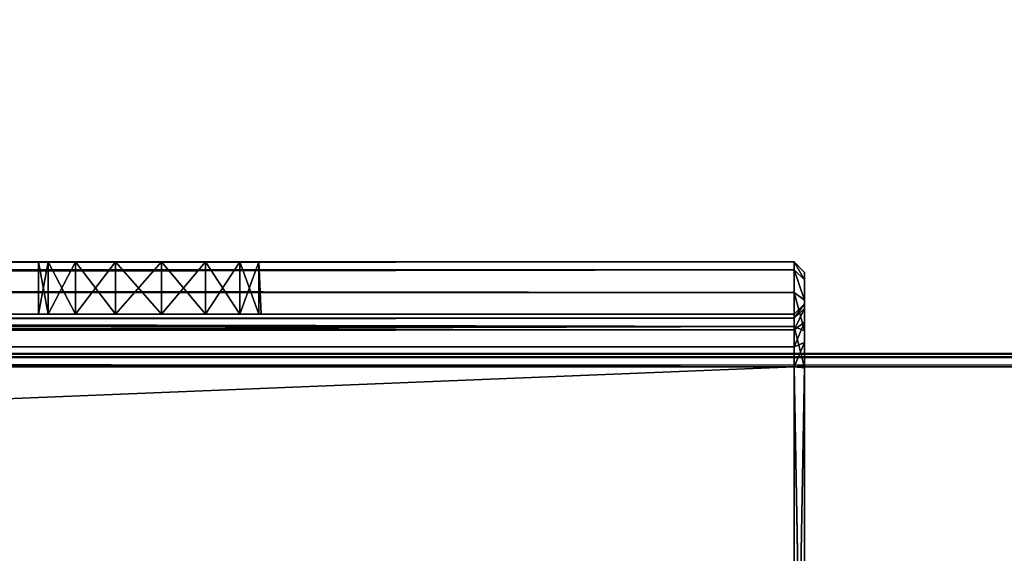
# Model space of a CAD drawing. Extents: x 3 to 1795, y 600 to 1200.
# Drawn here: x 555 to 593, y 839 to 859 of the extents above; entities that cross this region are included whole.
import ezdxf

# ---------------------------------------------------------------- set-up
doc = ezdxf.new("R2010")
doc.units = 0
doc.layers.get('0').update_dxf_attribs({"color": 13, "linetype": 'CONTINUOUS'})

# ---------------------------------------------------------------- blocks, each defined once
blk = doc.blocks.new('GROUP_34')
for p, q in [((52.765, 0.4, 47.848), (52.765, 540, 47.848)), ((52.765, 0.4, 2.152), (52.765, 540, 2.152)), ((53.414, 0.4, 47.414), (53.414, 540, 47.414)), ((53.414, 0.4, 2.586), (53.414, 540, 2.586)), ((53.531, 0.4, 49.696), (53.531, 540, 49.696)), ((53.531, 0.4, 0.304), (53.531, 540, 0.304)), ((53.848, 0.4, 3.235), (53.848, 540, 3.235)), ((53.848, 0.4, 46.765), (53.848, 540, 46.765)), ((54.828, 0.4, 48.828), (54.828, 540, 48.828)), ((54.828, 0.4, 1.172), (54.828, 540, 1.172)), ((55.696, 0.4, 47.531), (55.696, 540, 47.531)), ((55.696, 0.4, 2.469), (55.696, 540, 2.469)), ((54, 29.25, 25), (54, 28.883, 26.729)), ((54, 28.883, 23.271), (54, 29.25, 25)), ((56, 29.25, 25), (54, 29.25, 25)), ((56, 29.25, 25), (56, 28.883, 23.271)), ((56, 28.883, 26.729), (56, 29.25, 25)), ((54, 28.883, 26.729), (54, 27.844, 28.158)), ((54, 27.844, 21.842), (54, 28.883, 23.271)), ((54, 28.883, 23.271), (56, 28.883, 23.271)), ((54, 28.883, 26.729), (56, 28.883, 26.729)), ((56, 28.883, 23.271), (56, 27.844, 21.842)), ((56, 27.844, 28.158), (56, 28.883, 26.729)), ((54, 27.844, 28.158), (54, 26.313, 29.042)), ((54, 26.313, 20.958), (54, 27.844, 21.842)), ((54, 27.844, 21.842), (56, 27.844, 21.842)), ((54, 27.844, 28.158), (56, 27.844, 28.158)), ((56, 27.844, 21.842), (56, 26.313, 20.958)), ((56, 26.313, 29.042), (56, 27.844, 28.158)), ((54, 24.556, 20.773), (54, 26.313, 20.958)), ((54, 26.313, 29.042), (54, 24.556, 29.227)), ((54, 26.313, 29.042), (56, 26.313, 29.042)), ((54, 26.313, 20.958), (56, 26.313, 20.958)), ((56, 24.556, 29.227), (56, 26.313, 29.042)), ((56, 26.313, 20.958), (56, 24.556, 20.773)), ((54, 24.556, 29.227), (54, 22.875, 28.681)), ((54, 22.875, 21.319), (54, 24.556, 20.773)), ((54, 24.556, 20.773), (56, 24.556, 20.773)), ((54, 24.556, 29.227), (56, 24.556, 29.227)), ((56, 24.556, 20.773), (56, 22.875, 21.319)), ((56, 22.875, 28.681), (56, 24.556, 29.227)), ((54, 22.875, 28.681), (54, 21.562, 27.498)), ((54, 21.562, 22.502), (54, 22.875, 21.319)), ((54, 22.875, 21.319), (56, 22.875, 21.319)), ((54, 22.875, 28.681), (56, 22.875, 28.681)), ((56, 22.875, 21.319), (56, 21.562, 22.502)), ((56, 21.562, 27.498), (56, 22.875, 28.681)), ((54, 21.562, 27.498), (54, 20.843, 25.884)), ((54, 20.843, 24.116), (54, 21.562, 22.502)), ((54, 21.562, 22.502), (56, 21.562, 22.502)), ((54, 21.562, 27.498), (56, 21.562, 27.498)), ((56, 21.562, 22.502), (56, 20.843, 24.116)), ((56, 20.843, 25.884), (56, 21.562, 27.498)), ((54, 20.843, 25.884), (54, 20.75, 25)), ((54, 20.75, 25), (54, 20.843, 24.116)), ((56, 20.843, 24.116), (56, 20.843, 25.884)), ((52, 0.4, 50), (30, 0.4, 50)), ((30, 0.4), (52, 0.4)), ((30, 0.4, 48), (52, 0.4, 48)), ((30, 0.4, 2), (52, 0.4, 2)), ((51.961, 0, 49.6), (52, 0.4, 50)), ((52, 0.4), (51.961, 0, 0.4)), ((53.531, 0.4, 49.696), (52, 0.4, 50)), ((52, 0.4, 48), (52.765, 0.4, 47.848)), ((52, 0.4), (53.531, 0.4, 0.304)), ((52, 0.4, 48), (52.039, 0, 48.4)), ((52, 0.4, 2), (52.765, 0.4, 2.152)), ((52.039, 0, 1.6), (52, 0.4, 2)), ((52.765, 0.4, 47.848), (53.414, 0.4, 47.414)), ((52.765, 0.4, 47.848), (52.921, 0, 48.225)), ((52.921, 0, 1.775), (52.765, 0.4, 2.152)), ((52.765, 0.4, 2.152), (53.414, 0.4, 2.586)), ((53.531, 0.4, 49.696), (53.375, 0, 49.319)), ((53.375, 0, 0.681), (53.531, 0.4, 0.304)), ((53.414, 0.4, 2.586), (53.848, 0.4, 3.235)), ((53.414, 0.4, 2.586), (53.703, 0, 2.297)), ((53.703, 0, 47.703), (53.414, 0.4, 47.414)), ((53.414, 0.4, 47.414), (53.848, 0.4, 46.765)), ((54.828, 0.4, 48.828), (53.531, 0.4, 49.696)), ((53.531, 0.4, 0.304), (54.828, 0.4, 1.172)), ((54.225, 0, 3.079), (53.848, 0.4, 3.235)), ((53.848, 0.4, 3.235), (54, 0.4, 4)), ((53.848, 0.4, 46.765), (54, 0.4, 46)), ((54.225, 0, 46.921), (53.848, 0.4, 46.765)), ((54.4, 0, 3.961), (54, 0.4, 4)), ((54, 0.4, 4), (54, 0.4, 46)), ((54, 0.4, 46), (54.4, 0, 46.039)), ((54.828, 0.4, 48.828), (54.54, 0, 48.54)), ((54.828, 0.4, 1.172), (54.54, 0, 1.46)), ((54.828, 0.4, 1.172), (55.696, 0.4, 2.469)), ((55.696, 0.4, 47.531), (54.828, 0.4, 48.828)), ((55.319, 0, 2.625), (55.696, 0.4, 2.469)), ((55.319, 0, 47.375), (55.696, 0.4, 47.531)), ((56, 0.4, 4), (55.6, 0, 4.039)), ((55.6, 0, 45.961), (56, 0.4, 46)), ((55.696, 0.4, 2.469), (56, 0.4, 4)), ((56, 0.4, 46), (55.696, 0.4, 47.531)), ((56, 0.4, 4), (56, 0.4, 46)), ((52.039, 0, 48.4), (29.961, 0, 48.4)), ((52.039, 0, 1.6), (29.961, 0, 1.6)), ((30.039, 0, 49.6), (51.961, 0, 49.6)), ((51.961, 0, 0.4), (30.039, 0, 0.4)), ((51.961, 0, 49.6), (53.375, 0, 49.319)), ((53.375, 0, 0.681), (51.961, 0, 0.4)), ((52.921, 0, 48.225), (52.039, 0, 48.4)), ((52.921, 0, 1.775), (52.039, 0, 1.6)), ((53.703, 0, 47.703), (52.921, 0, 48.225)), ((53.703, 0, 2.297), (52.921, 0, 1.775)), ((53.375, 0, 49.319), (54.54, 0, 48.54)), ((54.54, 0, 1.46), (53.375, 0, 0.681)), ((54.225, 0, 3.079), (53.703, 0, 2.297)), ((54.225, 0, 46.921), (53.703, 0, 47.703)), ((54.4, 0, 3.961), (54.225, 0, 3.079)), ((54.4, 0, 46.039), (54.225, 0, 46.921)), ((54.4, 0, 46.039), (54.4, 0, 3.961)), ((54.54, 0, 48.54), (55.319, 0, 47.375)), ((55.319, 0, 2.625), (54.54, 0, 1.46)), ((55.6, 0, 4.039), (55.319, 0, 2.625)), ((55.319, 0, 47.375), (55.6, 0, 45.961)), ((55.6, 0, 45.961), (55.6, 0, 4.039))]:
    blk.add_line(p, q)
mesh = blk.add_polyface()
corners = [(52, 0.4, 2), (30, 540, 2), (30, 0.4, 2), (52, 540, 2)]
mesh.append_faces([[corners[k] for k in face] for face in [(0, 1, 2), (1, 0, 3)]], dxfattribs={"vtx0": -1})
mesh = blk.add_polyface()
corners = [(52, 540), (30, 0.4), (30, 540), (52, 0.4)]
mesh.append_faces([[corners[k] for k in face] for face in [(0, 1, 2), (1, 0, 3)]], dxfattribs={"vtx0": -1})
mesh = blk.add_polyface()
corners = [(30, 0.4, 50), (52, 540, 50), (30, 540, 50), (52, 0.4, 50)]
mesh.append_faces([[corners[k] for k in face] for face in [(0, 1, 2), (1, 0, 3)]], dxfattribs={"vtx0": -1})
mesh = blk.add_polyface()
corners = [(30, 540, 48), (52, 0.4, 48), (30, 0.4, 48), (52, 540, 48)]
mesh.append_faces([[corners[k] for k in face] for face in [(0, 1, 2), (1, 0, 3)]], dxfattribs={"vtx0": -1})
mesh = blk.add_polyface()
corners = [(52, 0.4, 2), (52.765, 540, 2.152), (52, 540, 2), (52.765, 0.4, 2.152)]
mesh.append_faces([[corners[k] for k in face] for face in [(0, 1, 2), (1, 0, 3)]], dxfattribs={"vtx0": -1})
mesh = blk.add_polyface()
corners = [(52.765, 540, 47.848), (52, 0.4, 48), (52, 540, 48), (52.765, 0.4, 47.848)]
mesh.append_faces([[corners[k] for k in face] for face in [(0, 1, 2), (1, 0, 3)]], dxfattribs={"vtx0": -1})
mesh = blk.add_polyface()
corners = [(53.531, 0.4, 49.696), (52, 540, 50), (52, 0.4, 50), (53.531, 540, 49.696)]
mesh.append_faces([[corners[k] for k in face] for face in [(0, 1, 2), (1, 0, 3)]], dxfattribs={"vtx0": -1})
mesh = blk.add_polyface()
corners = [(53.531, 540, 0.304), (52, 0.4), (52, 540), (53.531, 0.4, 0.304)]
mesh.append_faces([[corners[k] for k in face] for face in [(0, 1, 2), (1, 0, 3)]], dxfattribs={"vtx0": -1})
mesh = blk.add_polyface()
corners = [(53.414, 0.4, 2.586), (52.765, 540, 2.152), (52.765, 0.4, 2.152), (53.414, 540, 2.586)]
mesh.append_faces([[corners[k] for k in face] for face in [(0, 1, 2), (1, 0, 3)]], dxfattribs={"vtx0": -1})
mesh = blk.add_polyface()
corners = [(52.765, 540, 47.848), (53.414, 0.4, 47.414), (52.765, 0.4, 47.848), (53.414, 540, 47.414)]
mesh.append_faces([[corners[k] for k in face] for face in [(0, 1, 2), (1, 0, 3)]], dxfattribs={"vtx0": -1})
mesh = blk.add_polyface()
corners = [(53.848, 540, 3.235), (53.414, 0.4, 2.586), (53.848, 0.4, 3.235), (53.414, 540, 2.586)]
mesh.append_faces([[corners[k] for k in face] for face in [(0, 1, 2), (1, 0, 3)]], dxfattribs={"vtx0": -1})
mesh = blk.add_polyface()
corners = [(53.414, 540, 47.414), (53.848, 0.4, 46.765), (53.414, 0.4, 47.414), (53.848, 540, 46.765)]
mesh.append_faces([[corners[k] for k in face] for face in [(0, 1, 2), (1, 0, 3)]], dxfattribs={"vtx0": -1})
mesh = blk.add_polyface()
corners = [(53.531, 0.4, 49.696), (54.828, 540, 48.828), (53.531, 540, 49.696), (54.828, 0.4, 48.828)]
mesh.append_faces([[corners[k] for k in face] for face in [(0, 1, 2), (1, 0, 3)]], dxfattribs={"vtx0": -1})
mesh = blk.add_polyface()
corners = [(54.828, 540, 1.172), (53.531, 0.4, 0.304), (53.531, 540, 0.304), (54.828, 0.4, 1.172)]
mesh.append_faces([[corners[k] for k in face] for face in [(0, 1, 2), (1, 0, 3)]], dxfattribs={"vtx0": -1})
mesh = blk.add_polyface()
corners = [(54, 540, 4), (53.848, 0.4, 3.235), (54, 0.4, 4), (53.848, 540, 3.235)]
mesh.append_faces([[corners[k] for k in face] for face in [(0, 1, 2), (1, 0, 3)]], dxfattribs={"vtx0": -1})
mesh = blk.add_polyface()
corners = [(53.848, 540, 46.765), (54, 0.4, 46), (53.848, 0.4, 46.765), (54, 540, 46)]
mesh.append_faces([[corners[k] for k in face] for face in [(0, 1, 2), (1, 0, 3)]], dxfattribs={"vtx0": -1})
mesh = blk.add_polyface()
corners = [(54, 0.4, 46), (54, 21.562, 27.498), (54, 0.4, 4), (54, 22.875, 28.681), (54, 24.556, 29.227), (54, 540, 46), (54, 20.843, 25.884), (54, 20.75, 25), (54, 26.313, 29.042), (54, 27.844, 28.158), (54, 28.883, 26.729), (54, 29.25, 25), (54, 164.556, 29.227), (54, 162.875, 28.681), (54, 161.562, 27.498), (54, 160.843, 25.884), (54, 166.313, 29.042), (54, 167.844, 28.158), (54, 168.883, 26.729), (54, 169.25, 25), (54, 409.395, 28.381), (54, 408.05, 27.944), (54, 406.999, 26.998), (54, 406.424, 25.707), (54, 410.801, 28.234), (54, 497.25, 40), (54, 412.025, 27.527), (54, 412.856, 26.383), (54, 413.15, 25), (54, 494.189, 39.391), (54, 449.395, 28.381), (54, 448.05, 27.944), (54, 446.999, 26.998), (54, 446.424, 25.707), (54, 450.801, 28.234), (54, 452.025, 27.527), (54, 452.856, 26.383), (54, 453.15, 25), (54, 491.593, 37.657), (54, 489.859, 35.061), (54, 489.25, 32), (54, 500.311, 39.391), (54, 502.907, 37.657), (54, 504.641, 35.061), (54, 505.25, 32), (54, 505.25, 18), (54, 24.556, 20.773), (54, 540, 4), (54, 22.875, 21.319), (54, 21.562, 22.502), (54, 20.843, 24.116), (54, 26.313, 20.958), (54, 27.844, 21.842), (54, 28.883, 23.271), (54, 164.556, 20.773), (54, 162.875, 21.319), (54, 161.562, 22.502), (54, 160.843, 24.116), (54, 166.313, 20.958), (54, 167.844, 21.842), (54, 168.883, 23.271), (54, 409.395, 21.619), (54, 408.05, 22.056), (54, 406.999, 23.002), (54, 406.424, 24.293), (54, 410.801, 21.766), (54, 497.25, 10), (54, 412.025, 22.473), (54, 412.856, 23.617), (54, 494.189, 10.609), (54, 449.395, 21.619), (54, 448.05, 22.056), (54, 446.999, 23.002), (54, 446.424, 24.293), (54, 450.801, 21.766), (54, 452.025, 22.473), (54, 452.856, 23.617), (54, 491.593, 12.343), (54, 489.859, 14.939), (54, 489.25, 18), (54, 500.311, 10.609), (54, 502.907, 12.343), (54, 504.641, 14.939)]
mesh.append_faces([[corners[k] for k in face] for face in [(0, 1, 2), (1, 0, 3), (3, 0, 4), (4, 5, 8), (8, 5, 9), (9, 5, 10), (10, 5, 11), (12, 5, 16), (16, 5, 17), (17, 5, 18), (18, 5, 19), (20, 5, 24), (24, 25, 26), (26, 25, 27), (27, 25, 28), (30, 29, 34), (34, 29, 35), (35, 29, 36), (36, 29, 37), (25, 5, 41), (41, 5, 42), (42, 5, 43), (43, 5, 44), (44, 5, 45), (2, 46, 47), (46, 2, 48), (48, 2, 49), (49, 2, 50), (50, 2, 7), (54, 11, 55), (55, 11, 56), (56, 11, 57), (57, 11, 15), (61, 19, 62), (62, 19, 63), (63, 19, 64), (64, 19, 23), (66, 28, 69), (70, 28, 71), (71, 28, 72), (72, 28, 73), (73, 28, 33), (69, 37, 77), (77, 37, 78), (78, 37, 79), (79, 37, 40), (47, 45, 5)]], dxfattribs={"vtx0": -1, "vtx1": -1})
mesh.append_faces([[corners[k] for k in face] for face in [(11, 5, 12), (19, 5, 20), (24, 5, 25), (28, 29, 30), (47, 11, 54), (47, 19, 61), (47, 65, 66), (69, 28, 70)]], dxfattribs={"vtx0": -1, "vtx1": -1, "vtx2": -1})
mesh.append_faces([[corners[k] for k in face] for face in [(4, 0, 5), (2, 1, 6), (2, 6, 7), (11, 12, 13), (11, 13, 14), (11, 14, 15), (19, 20, 21), (19, 21, 22), (19, 22, 23), (28, 25, 29), (28, 30, 31), (28, 31, 32), (28, 32, 33), (37, 29, 38), (37, 38, 39), (37, 39, 40), (47, 46, 51), (47, 51, 52), (47, 52, 53), (47, 53, 11), (47, 54, 58), (47, 58, 59), (47, 59, 60), (47, 60, 19), (47, 61, 65), (66, 65, 67), (66, 67, 68), (66, 68, 28), (69, 70, 74), (69, 74, 75), (69, 75, 76), (69, 76, 37), (47, 66, 80), (47, 80, 81), (47, 81, 82), (47, 82, 45)]], dxfattribs={"vtx0": -1, "vtx2": -1})
mesh = blk.add_polyface()
corners = [(55.696, 540, 47.531), (54.828, 0.4, 48.828), (55.696, 0.4, 47.531), (54.828, 540, 48.828)]
mesh.append_faces([[corners[k] for k in face] for face in [(0, 1, 2), (1, 0, 3)]], dxfattribs={"vtx0": -1})
mesh = blk.add_polyface()
corners = [(54.828, 540, 1.172), (55.696, 0.4, 2.469), (54.828, 0.4, 1.172), (55.696, 540, 2.469)]
mesh.append_faces([[corners[k] for k in face] for face in [(0, 1, 2), (1, 0, 3)]], dxfattribs={"vtx0": -1})
mesh = blk.add_polyface()
corners = [(56, 540, 46), (55.696, 0.4, 47.531), (56, 0.4, 46), (55.696, 540, 47.531)]
mesh.append_faces([[corners[k] for k in face] for face in [(0, 1, 2), (1, 0, 3)]], dxfattribs={"vtx0": -1})
mesh = blk.add_polyface()
corners = [(55.696, 540, 2.469), (56, 0.4, 4), (55.696, 0.4, 2.469), (56, 540, 4)]
mesh.append_faces([[corners[k] for k in face] for face in [(0, 1, 2), (1, 0, 3)]], dxfattribs={"vtx0": -1})
mesh = blk.add_polyface()
corners = [(56, 0.4, 4), (56, 21.562, 22.502), (56, 0.4, 46), (56, 22.875, 21.319), (56, 24.556, 20.773), (56, 540, 4), (56, 20.843, 24.116), (56, 26.313, 20.958), (56, 27.844, 21.842), (56, 28.883, 23.271), (56, 29.25, 25), (56, 164.556, 20.773), (56, 162.875, 21.319), (56, 161.562, 22.502), (56, 160.843, 24.116), (56, 166.313, 20.958), (56, 167.844, 21.842), (56, 168.883, 23.271), (56, 169.25, 25), (56, 409.395, 21.619), (56, 408.05, 22.056), (56, 406.999, 23.002), (56, 406.424, 24.293), (56, 410.801, 21.766), (56, 497.25, 10), (56, 412.025, 22.473), (56, 412.856, 23.617), (56, 413.15, 25), (56, 494.189, 10.609), (56, 449.395, 21.619), (56, 448.05, 22.056), (56, 446.999, 23.002), (56, 446.424, 24.293), (56, 450.801, 21.766), (56, 452.025, 22.473), (56, 452.856, 23.617), (56, 453.15, 25), (56, 491.593, 12.343), (56, 489.859, 14.939), (56, 489.25, 18), (56, 500.311, 10.609), (56, 502.907, 12.343), (56, 504.641, 14.939), (56, 505.25, 18), (56, 505.25, 32), (56, 24.556, 29.227), (56, 540, 46), (56, 22.875, 28.681), (56, 21.562, 27.498), (56, 20.843, 25.884), (56, 26.313, 29.042), (56, 27.844, 28.158), (56, 28.883, 26.729), (56, 164.556, 29.227), (56, 162.875, 28.681), (56, 161.562, 27.498), (56, 160.843, 25.884), (56, 166.313, 29.042), (56, 167.844, 28.158), (56, 168.883, 26.729), (56, 409.395, 28.381), (56, 408.05, 27.944), (56, 406.999, 26.998), (56, 406.424, 25.707), (56, 410.801, 28.234), (56, 497.25, 40), (56, 412.025, 27.527), (56, 412.856, 26.383), (56, 494.189, 39.391), (56, 449.395, 28.381), (56, 448.05, 27.944), (56, 446.999, 26.998), (56, 446.424, 25.707), (56, 450.801, 28.234), (56, 452.025, 27.527), (56, 452.856, 26.383), (56, 491.593, 37.657), (56, 489.859, 35.061), (56, 489.25, 32), (56, 500.311, 39.391), (56, 502.907, 37.657), (56, 504.641, 35.061)]
mesh.append_faces([[corners[k] for k in face] for face in [(0, 1, 2), (1, 0, 3), (3, 0, 4), (4, 5, 7), (7, 5, 8), (8, 5, 9), (9, 5, 10), (11, 5, 15), (15, 5, 16), (16, 5, 17), (17, 5, 18), (19, 5, 23), (23, 24, 25), (25, 24, 26), (26, 24, 27), (29, 28, 33), (33, 28, 34), (34, 28, 35), (35, 28, 36), (24, 5, 40), (40, 5, 41), (41, 5, 42), (42, 5, 43), (43, 5, 44), (2, 45, 46), (45, 2, 47), (47, 2, 48), (48, 2, 49), (49, 2, 6), (53, 10, 54), (54, 10, 55), (55, 10, 56), (56, 10, 14), (60, 18, 61), (61, 18, 62), (62, 18, 63), (63, 18, 22), (65, 27, 68), (69, 27, 70), (70, 27, 71), (71, 27, 72), (72, 27, 32), (68, 36, 76), (76, 36, 77), (77, 36, 78), (78, 36, 39), (46, 44, 5)]], dxfattribs={"vtx0": -1, "vtx1": -1})
mesh.append_faces([[corners[k] for k in face] for face in [(10, 5, 11), (18, 5, 19), (23, 5, 24), (27, 28, 29), (46, 10, 53), (46, 18, 60), (46, 64, 65), (68, 27, 69)]], dxfattribs={"vtx0": -1, "vtx1": -1, "vtx2": -1})
mesh.append_faces([[corners[k] for k in face] for face in [(4, 0, 5), (2, 1, 6), (10, 11, 12), (10, 12, 13), (10, 13, 14), (18, 19, 20), (18, 20, 21), (18, 21, 22), (27, 24, 28), (27, 29, 30), (27, 30, 31), (27, 31, 32), (36, 28, 37), (36, 37, 38), (36, 38, 39), (46, 45, 50), (46, 50, 51), (46, 51, 52), (46, 52, 10), (46, 53, 57), (46, 57, 58), (46, 58, 59), (46, 59, 18), (46, 60, 64), (65, 64, 66), (65, 66, 67), (65, 67, 27), (68, 69, 73), (68, 73, 74), (68, 74, 75), (68, 75, 36), (46, 65, 79), (46, 79, 80), (46, 80, 81), (46, 81, 44)]], dxfattribs={"vtx0": -1, "vtx2": -1})
mesh = blk.add_polyface()
corners = [(56, 28.883, 26.729), (54, 29.25, 25), (56, 29.25, 25), (54, 28.883, 26.729)]
mesh.append_faces([[corners[k] for k in face] for face in [(0, 1, 2), (1, 0, 3)]], dxfattribs={"vtx0": -1})
mesh = blk.add_polyface()
corners = [(56, 29.25, 25), (54, 28.883, 23.271), (56, 28.883, 23.271), (54, 29.25, 25)]
mesh.append_faces([[corners[k] for k in face] for face in [(0, 1, 2), (1, 0, 3)]], dxfattribs={"vtx0": -1})
mesh = blk.add_polyface()
corners = [(56, 27.844, 28.158), (54, 28.883, 26.729), (56, 28.883, 26.729), (54, 27.844, 28.158)]
mesh.append_faces([[corners[k] for k in face] for face in [(0, 1, 2), (1, 0, 3)]], dxfattribs={"vtx0": -1})
mesh = blk.add_polyface()
corners = [(56, 28.883, 23.271), (54, 27.844, 21.842), (56, 27.844, 21.842), (54, 28.883, 23.271)]
mesh.append_faces([[corners[k] for k in face] for face in [(0, 1, 2), (1, 0, 3)]], dxfattribs={"vtx0": -1})
mesh = blk.add_polyface()
corners = [(56, 27.844, 28.158), (54, 26.313, 29.042), (54, 27.844, 28.158), (56, 26.313, 29.042)]
mesh.append_faces([[corners[k] for k in face] for face in [(0, 1, 2), (1, 0, 3)]], dxfattribs={"vtx0": -1})
mesh = blk.add_polyface()
corners = [(56, 26.313, 20.958), (54, 27.844, 21.842), (54, 26.313, 20.958), (56, 27.844, 21.842)]
mesh.append_faces([[corners[k] for k in face] for face in [(0, 1, 2), (1, 0, 3)]], dxfattribs={"vtx0": -1})
mesh = blk.add_polyface()
corners = [(56, 24.556, 20.773), (54, 26.313, 20.958), (54, 24.556, 20.773), (56, 26.313, 20.958)]
mesh.append_faces([[corners[k] for k in face] for face in [(0, 1, 2), (1, 0, 3)]], dxfattribs={"vtx0": -1})
mesh = blk.add_polyface()
corners = [(56, 26.313, 29.042), (54, 24.556, 29.227), (54, 26.313, 29.042), (56, 24.556, 29.227)]
mesh.append_faces([[corners[k] for k in face] for face in [(0, 1, 2), (1, 0, 3)]], dxfattribs={"vtx0": -1})
mesh = blk.add_polyface()
corners = [(56, 24.556, 29.227), (54, 22.875, 28.681), (54, 24.556, 29.227), (56, 22.875, 28.681)]
mesh.append_faces([[corners[k] for k in face] for face in [(0, 1, 2), (1, 0, 3)]], dxfattribs={"vtx0": -1})
mesh = blk.add_polyface()
corners = [(56, 22.875, 21.319), (54, 24.556, 20.773), (54, 22.875, 21.319), (56, 24.556, 20.773)]
mesh.append_faces([[corners[k] for k in face] for face in [(0, 1, 2), (1, 0, 3)]], dxfattribs={"vtx0": -1})
mesh = blk.add_polyface()
corners = [(56, 22.875, 28.681), (54, 21.562, 27.498), (54, 22.875, 28.681), (56, 21.562, 27.498)]
mesh.append_faces([[corners[k] for k in face] for face in [(0, 1, 2), (1, 0, 3)]], dxfattribs={"vtx0": -1})
mesh = blk.add_polyface()
corners = [(56, 21.562, 22.502), (54, 22.875, 21.319), (54, 21.562, 22.502), (56, 22.875, 21.319)]
mesh.append_faces([[corners[k] for k in face] for face in [(0, 1, 2), (1, 0, 3)]], dxfattribs={"vtx0": -1})
mesh = blk.add_polyface()
corners = [(54, 21.562, 27.498), (56, 20.843, 25.884), (54, 20.843, 25.884), (56, 21.562, 27.498)]
mesh.append_faces([[corners[k] for k in face] for face in [(0, 1, 2), (1, 0, 3)]], dxfattribs={"vtx0": -1})
mesh = blk.add_polyface()
corners = [(54, 20.843, 24.116), (56, 21.562, 22.502), (54, 21.562, 22.502), (56, 20.843, 24.116)]
mesh.append_faces([[corners[k] for k in face] for face in [(0, 1, 2), (1, 0, 3)]], dxfattribs={"vtx0": -1})
mesh = blk.add_polyface()
corners = [(56, 20.843, 25.884), (56, 20.843, 24.116), (54, 20.75, 25)]
mesh.append_faces([[corners[k] for k in face] for face in [(0, 1, 2)]])
mesh = blk.add_polyface()
corners = [(56, 20.843, 25.884), (54, 20.75, 25), (54, 20.843, 25.884)]
mesh.append_faces([[corners[k] for k in face] for face in [(0, 1, 2)]])
mesh = blk.add_polyface()
corners = [(54, 20.75, 25), (56, 20.843, 24.116), (54, 20.843, 24.116)]
mesh.append_faces([[corners[k] for k in face] for face in [(0, 1, 2)]])
mesh = blk.add_polyface()
corners = [(30, 0.4, 48), (52.039, 0, 48.4), (29.961, 0, 48.4), (52, 0.4, 48)]
mesh.append_faces([[corners[k] for k in face] for face in [(0, 1, 2), (1, 0, 3)]], dxfattribs={"vtx0": -1})
mesh = blk.add_polyface()
corners = [(52, 0.4, 2), (29.961, 0, 1.6), (52.039, 0, 1.6), (30, 0.4, 2)]
mesh.append_faces([[corners[k] for k in face] for face in [(0, 1, 2), (1, 0, 3)]], dxfattribs={"vtx0": -1})
mesh = blk.add_polyface()
corners = [(52, 0.4, 50), (30.039, 0, 49.6), (51.961, 0, 49.6), (30, 0.4, 50)]
mesh.append_faces([[corners[k] for k in face] for face in [(0, 1, 2), (1, 0, 3)]], dxfattribs={"vtx0": -1})
mesh = blk.add_polyface()
corners = [(52, 0.4), (30.039, 0, 0.4), (30, 0.4), (51.961, 0, 0.4)]
mesh.append_faces([[corners[k] for k in face] for face in [(0, 1, 2), (1, 0, 3)]], dxfattribs={"vtx0": -1})
mesh = blk.add_polyface()
corners = [(53.531, 0.4, 49.696), (51.961, 0, 49.6), (53.375, 0, 49.319), (52, 0.4, 50)]
mesh.append_faces([[corners[k] for k in face] for face in [(0, 1, 2), (1, 0, 3)]], dxfattribs={"vtx0": -1})
mesh = blk.add_polyface()
corners = [(53.531, 0.4, 0.304), (51.961, 0, 0.4), (52, 0.4), (53.375, 0, 0.681)]
mesh.append_faces([[corners[k] for k in face] for face in [(0, 1, 2), (1, 0, 3)]], dxfattribs={"vtx0": -1})
mesh = blk.add_polyface()
corners = [(52.921, 0, 48.225), (52, 0.4, 48), (52.765, 0.4, 47.848), (52.039, 0, 48.4)]
mesh.append_faces([[corners[k] for k in face] for face in [(0, 1, 2), (1, 0, 3)]], dxfattribs={"vtx0": -1})
mesh = blk.add_polyface()
corners = [(52.921, 0, 1.775), (52, 0.4, 2), (52.039, 0, 1.6), (52.765, 0.4, 2.152)]
mesh.append_faces([[corners[k] for k in face] for face in [(0, 1, 2), (1, 0, 3)]], dxfattribs={"vtx0": -1})
mesh = blk.add_polyface()
corners = [(53.703, 0, 47.703), (52.765, 0.4, 47.848), (53.414, 0.4, 47.414), (52.921, 0, 48.225)]
mesh.append_faces([[corners[k] for k in face] for face in [(0, 1, 2), (1, 0, 3)]], dxfattribs={"vtx0": -1})
mesh = blk.add_polyface()
corners = [(53.703, 0, 2.297), (52.765, 0.4, 2.152), (52.921, 0, 1.775), (53.414, 0.4, 2.586)]
mesh.append_faces([[corners[k] for k in face] for face in [(0, 1, 2), (1, 0, 3)]], dxfattribs={"vtx0": -1})
mesh = blk.add_polyface()
corners = [(54.828, 0.4, 1.172), (53.375, 0, 0.681), (53.531, 0.4, 0.304), (54.54, 0, 1.46)]
mesh.append_faces([[corners[k] for k in face] for face in [(0, 1, 2), (1, 0, 3)]], dxfattribs={"vtx0": -1})
mesh = blk.add_polyface()
corners = [(54.828, 0.4, 48.828), (53.375, 0, 49.319), (54.54, 0, 48.54), (53.531, 0.4, 49.696)]
mesh.append_faces([[corners[k] for k in face] for face in [(0, 1, 2), (1, 0, 3)]], dxfattribs={"vtx0": -1})
mesh = blk.add_polyface()
corners = [(54.225, 0, 3.079), (53.414, 0.4, 2.586), (53.703, 0, 2.297), (53.848, 0.4, 3.235)]
mesh.append_faces([[corners[k] for k in face] for face in [(0, 1, 2), (1, 0, 3)]], dxfattribs={"vtx0": -1})
mesh = blk.add_polyface()
corners = [(54.225, 0, 46.921), (53.414, 0.4, 47.414), (53.848, 0.4, 46.765), (53.703, 0, 47.703)]
mesh.append_faces([[corners[k] for k in face] for face in [(0, 1, 2), (1, 0, 3)]], dxfattribs={"vtx0": -1})
mesh = blk.add_polyface()
corners = [(54.4, 0, 46.039), (53.848, 0.4, 46.765), (54, 0.4, 46), (54.225, 0, 46.921)]
mesh.append_faces([[corners[k] for k in face] for face in [(0, 1, 2), (1, 0, 3)]], dxfattribs={"vtx0": -1})
mesh = blk.add_polyface()
corners = [(54.4, 0, 3.961), (53.848, 0.4, 3.235), (54.225, 0, 3.079), (54, 0.4, 4)]
mesh.append_faces([[corners[k] for k in face] for face in [(0, 1, 2), (1, 0, 3)]], dxfattribs={"vtx0": -1})
mesh = blk.add_polyface()
corners = [(54, 0.4, 46), (54.4, 0, 3.961), (54.4, 0, 46.039), (54, 0.4, 4)]
mesh.append_faces([[corners[k] for k in face] for face in [(0, 1, 2), (1, 0, 3)]], dxfattribs={"vtx0": -1})
mesh = blk.add_polyface()
corners = [(55.696, 0.4, 47.531), (54.54, 0, 48.54), (55.319, 0, 47.375), (54.828, 0.4, 48.828)]
mesh.append_faces([[corners[k] for k in face] for face in [(0, 1, 2), (1, 0, 3)]], dxfattribs={"vtx0": -1})
mesh = blk.add_polyface()
corners = [(55.696, 0.4, 2.469), (54.54, 0, 1.46), (54.828, 0.4, 1.172), (55.319, 0, 2.625)]
mesh.append_faces([[corners[k] for k in face] for face in [(0, 1, 2), (1, 0, 3)]], dxfattribs={"vtx0": -1})
mesh = blk.add_polyface()
corners = [(56, 0.4, 46), (55.319, 0, 47.375), (55.6, 0, 45.961), (55.696, 0.4, 47.531)]
mesh.append_faces([[corners[k] for k in face] for face in [(0, 1, 2), (1, 0, 3)]], dxfattribs={"vtx0": -1})
mesh = blk.add_polyface()
corners = [(56, 0.4, 4), (55.319, 0, 2.625), (55.696, 0.4, 2.469), (55.6, 0, 4.039)]
mesh.append_faces([[corners[k] for k in face] for face in [(0, 1, 2), (1, 0, 3)]], dxfattribs={"vtx0": -1})
mesh = blk.add_polyface()
corners = [(56, 0.4, 4), (55.6, 0, 45.961), (55.6, 0, 4.039), (56, 0.4, 46)]
mesh.append_faces([[corners[k] for k in face] for face in [(0, 1, 2), (1, 0, 3)]], dxfattribs={"vtx0": -1})
mesh = blk.add_polyface()
corners = [(53.375, 0, 0.681), (30.039, 0, 0.4), (51.961, 0, 0.4), (28.625, 0, 0.681), (54.54, 0, 1.46), (27.46, 0, 1.46), (52.039, 0, 1.6), (52.921, 0, 1.775), (55.319, 0, 2.625), (53.703, 0, 2.297), (54.225, 0, 3.079), (55.6, 0, 4.039), (54.4, 0, 3.961), (54.4, 0, 46.039), (55.6, 0, 45.961), (55.319, 0, 47.375), (54.225, 0, 46.921), (53.703, 0, 47.703), (54.54, 0, 48.54), (52.921, 0, 48.225), (52.039, 0, 48.4), (29.961, 0, 48.4), (29.079, 0, 1.775), (26.681, 0, 2.625), (29.961, 0, 1.6), (28.297, 0, 2.297), (27.775, 0, 3.079), (26.4, 0, 4.039), (27.6, 0, 3.961), (27.6, 0, 46.039), (26.4, 0, 45.961), (26.681, 0, 47.375), (27.775, 0, 46.921), (28.297, 0, 47.703), (27.46, 0, 48.54), (29.079, 0, 48.225), (53.375, 0, 49.319), (28.625, 0, 49.319), (51.961, 0, 49.6), (30.039, 0, 49.6)]
mesh.append_faces([[corners[k] for k in face] for face in [(0, 1, 2), (37, 38, 39)]], dxfattribs={"vtx0": -1})
mesh.append_faces([[corners[k] for k in face] for face in [(1, 0, 3), (3, 4, 5), (6, 4, 7), (7, 8, 9), (9, 8, 10), (10, 11, 12), (12, 11, 13), (13, 15, 16), (16, 15, 17), (17, 18, 19), (19, 18, 20), (20, 18, 21), (5, 22, 23), (22, 5, 24), (24, 5, 6), (23, 26, 27), (27, 29, 30), (30, 29, 31), (31, 33, 34), (34, 36, 37)]], dxfattribs={"vtx0": -1, "vtx1": -1})
mesh.append_faces([[corners[k] for k in face] for face in [(5, 4, 6), (34, 21, 18)]], dxfattribs={"vtx0": -1, "vtx1": -1, "vtx2": -1})
mesh.append_faces([[corners[k] for k in face] for face in [(3, 0, 4), (7, 4, 8), (10, 8, 11), (13, 11, 14), (13, 14, 15), (17, 15, 18), (23, 22, 25), (23, 25, 26), (27, 26, 28), (27, 28, 29), (31, 29, 32), (31, 32, 33), (34, 33, 35), (34, 35, 21), (34, 18, 36), (37, 36, 38)]], dxfattribs={"vtx0": -1, "vtx2": -1})
blk = doc.blocks.new('GROUP_10')
blk.add_blockref('GROUP_34', (0, 0, 4))
blk = doc.blocks.new('RAIL-2_1')
blk.add_blockref('GROUP_10', (0, 32, 0.5))
blk = doc.blocks.new('RAIL_1')
for p, q in [((399.25, -404, -5.75), (399.25, -1404, -5.75)), ((399.25, -404, -47.25), (399.25, -1404, -47.25)), ((399.25, -1404, -2.75), (399.25, -404, -2.75)), ((399.25, -1404, -44.25), (399.25, -404, -44.25)), ((399.604, -1404, -5.604), (399.604, -404, -5.604)), ((399.604, -1404, -47.104), (399.604, -404, -47.104)), ((399.604, -404, -44.396), (399.604, -1404, -44.396)), ((399.604, -404, -2.896), (399.604, -1404, -2.896)), ((399.75, -1404, -46.75), (399.75, -404, -46.75)), ((399.75, -404, -44.75), (399.75, -1404, -44.75)), ((399.75, -404, -3.25), (399.75, -1404, -3.25)), ((399.75, -1404, -5.25), (399.75, -404, -5.25))]:
    blk.add_line(p, q)
mesh = blk.add_polyface()
corners = [(399.25, -1404, -44.25), (378.987, -404, -44.25), (378.987, -1404, -44.25), (399.25, -404, -44.25)]
mesh.append_faces([[corners[k] for k in face] for face in [(0, 1, 2), (1, 0, 3)]], dxfattribs={"vtx0": -1})
mesh = blk.add_polyface()
corners = [(378.987, -404, -5.75), (399.25, -1404, -5.75), (378.987, -1404, -5.75), (399.25, -404, -5.75)]
mesh.append_faces([[corners[k] for k in face] for face in [(0, 1, 2), (1, 0, 3)]], dxfattribs={"vtx0": -1})
mesh = blk.add_polyface()
corners = [(378.987, -404, -47.25), (399.25, -1404, -47.25), (378.987, -1404, -47.25), (399.25, -404, -47.25)]
mesh.append_faces([[corners[k] for k in face] for face in [(0, 1, 2), (1, 0, 3)]], dxfattribs={"vtx0": -1})
mesh = blk.add_polyface()
corners = [(399.25, -1404, -2.75), (378.987, -404, -2.75), (378.987, -1404, -2.75), (399.25, -404, -2.75)]
mesh.append_faces([[corners[k] for k in face] for face in [(0, 1, 2), (1, 0, 3)]], dxfattribs={"vtx0": -1})
mesh = blk.add_polyface()
corners = [(399.25, -404, -5.75), (399.604, -1404, -5.604), (399.25, -1404, -5.75), (399.604, -404, -5.604)]
mesh.append_faces([[corners[k] for k in face] for face in [(0, 1, 2), (1, 0, 3)]], dxfattribs={"vtx0": -1})
mesh = blk.add_polyface()
corners = [(399.25, -404, -47.25), (399.604, -1404, -47.104), (399.25, -1404, -47.25), (399.604, -404, -47.104)]
mesh.append_faces([[corners[k] for k in face] for face in [(0, 1, 2), (1, 0, 3)]], dxfattribs={"vtx0": -1})
mesh = blk.add_polyface()
corners = [(399.604, -1404, -2.896), (399.25, -404, -2.75), (399.25, -1404, -2.75), (399.604, -404, -2.896)]
mesh.append_faces([[corners[k] for k in face] for face in [(0, 1, 2), (1, 0, 3)]], dxfattribs={"vtx0": -1})
mesh = blk.add_polyface()
corners = [(399.604, -1404, -44.396), (399.25, -404, -44.25), (399.25, -1404, -44.25), (399.604, -404, -44.396)]
mesh.append_faces([[corners[k] for k in face] for face in [(0, 1, 2), (1, 0, 3)]], dxfattribs={"vtx0": -1})
mesh = blk.add_polyface()
corners = [(399.604, -404, -47.104), (399.75, -1404, -46.75), (399.604, -1404, -47.104), (399.75, -404, -46.75)]
mesh.append_faces([[corners[k] for k in face] for face in [(0, 1, 2), (1, 0, 3)]], dxfattribs={"vtx0": -1})
mesh = blk.add_polyface()
corners = [(399.75, -404, -44.75), (399.604, -1404, -44.396), (399.75, -1404, -44.75), (399.604, -404, -44.396)]
mesh.append_faces([[corners[k] for k in face] for face in [(0, 1, 2), (1, 0, 3)]], dxfattribs={"vtx0": -1})
mesh = blk.add_polyface()
corners = [(399.75, -404, -3.25), (399.604, -1404, -2.896), (399.75, -1404, -3.25), (399.604, -404, -2.896)]
mesh.append_faces([[corners[k] for k in face] for face in [(0, 1, 2), (1, 0, 3)]], dxfattribs={"vtx0": -1})
mesh = blk.add_polyface()
corners = [(399.604, -404, -5.604), (399.75, -1404, -5.25), (399.604, -1404, -5.604), (399.75, -404, -5.25)]
mesh.append_faces([[corners[k] for k in face] for face in [(0, 1, 2), (1, 0, 3)]], dxfattribs={"vtx0": -1})
mesh = blk.add_polyface()
corners = [(399.75, -404, -5.25), (399.75, -1404, -3.25), (399.75, -1404, -5.25), (399.75, -404, -3.25)]
mesh.append_faces([[corners[k] for k in face] for face in [(0, 1, 2), (1, 0, 3)]], dxfattribs={"vtx0": -1})
mesh = blk.add_polyface()
corners = [(399.75, -404, -46.75), (399.75, -1404, -44.75), (399.75, -1404, -46.75), (399.75, -404, -44.75)]
mesh.append_faces([[corners[k] for k in face] for face in [(0, 1, 2), (1, 0, 3)]], dxfattribs={"vtx0": -1})
blk = doc.blocks.new('1000X600_TOP')
mesh = blk.add_polyface()
corners = [(1300, 600), (0, 0), (0, 600), (1300, 0)]
mesh.append_faces([[corners[k] for k in face] for face in [(0, 1, 2), (1, 0, 3)]], dxfattribs={"vtx0": -1})
mesh = blk.add_polyface()
corners = [(1300, 0, 25), (0, 600, 25), (0, 0, 25), (1300, 600, 25)]
mesh.append_faces([[corners[k] for k in face] for face in [(0, 1, 2), (1, 0, 3)]], dxfattribs={"vtx0": -1})

msp = doc.modelspace()

# ---------------------------------------------------------------- block references
at = {"color": 7, "extrusion": (0, 0, -1), "zscale": -1, "rotation": 180}
msp.add_blockref('1000X600_TOP', (-495.207, 1200, -690), dxfattribs=at)
at = {"color": 7, "rotation": 90}
for name, p in [('RAIL-2_1', (617.457, 794, 635.499)), ('RAIL_1', (-13.256, 446.75, 689.999))]:
    msp.add_blockref(name, p, dxfattribs=at)

doc.saveas('drawing.dxf')
